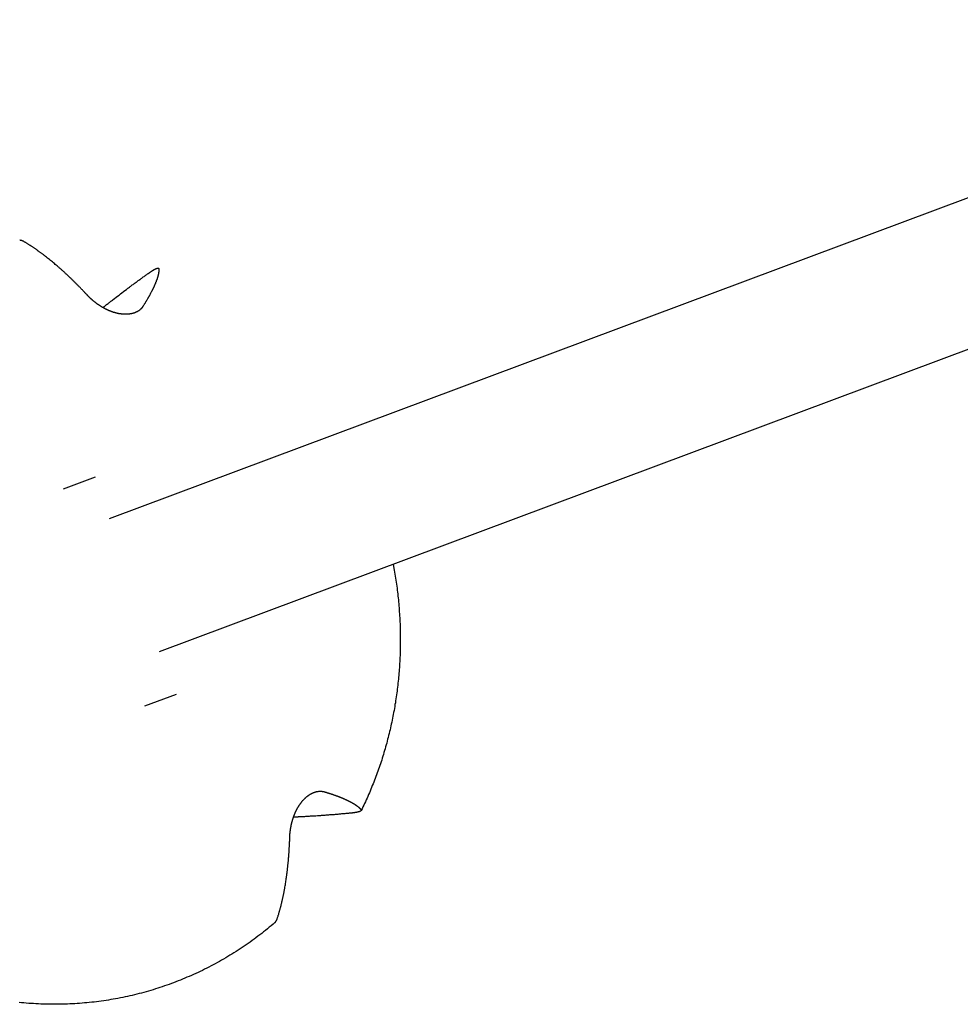
# Model space of a CAD drawing. Units: millimetres. Extents: x -4545 to 4428, y -4545 to 4429.
# Drawn here: x -1912 to -1787, y -475 to -343 of the extents above; entities that cross this region are included whole.
import ezdxf

# ---------------------------------------------------------------- set-up
doc = ezdxf.new("R2010")
doc.units = ezdxf.units.MM
doc.layers.add('2d', color=230, linetype='Continuous', true_color=0xff007f)

msp = doc.modelspace()

# ---------------------------------------------------------------- linework, layer by layer
at = {"layer": '2d', "color": 230, "true_color": 0xff007f}
for points in [[(-1721.99, -343.14, 0), (-1900.51, -409.88, 0)], [(-1723.22, -363.88, 0), (-1893.86, -427.68, 0)], [(-1911.88, -372.83, 0), (-1911.9, -372.82, 0), (-1911.93, -372.8, 0), (-1911.95, -372.79, 0), (-1911.98, -372.78, 0), (-1912, -372.76, 0), (-1912.03, -372.75, 0), (-1912.05, -372.74, 0), (-1912.08, -372.73, 0), (-1912.1, -372.72, 0), (-1912.12, -372.71, 0), (-1912.15, -372.7, 0), (-1912.17, -372.69, 0), (-1912.2, -372.68, 0), (-1912.22, -372.67, 0), (-1912.25, -372.67, 0), (-1912.27, -372.66, 0), (-1912.3, -372.65, 0), (-1912.33, -372.64, 0), (-1912.36, -372.64, 0), (-1912.39, -372.64, 0), (-1912.41, -372.63, 0), (-1912.44, -372.63, 0), (-1912.49, -372.63, 0)], [(-1903.49, -379.94, 0), (-1903.56, -379.86, 0), (-1903.63, -379.79, 0), (-1903.7, -379.71, 0), (-1903.77, -379.64, 0), (-1903.83, -379.57, 0), (-1903.9, -379.5, 0), (-1903.97, -379.42, 0), (-1904.04, -379.35, 0), (-1904.11, -379.28, 0), (-1904.18, -379.21, 0), (-1904.25, -379.14, 0), (-1904.32, -379.06, 0), (-1904.38, -378.99, 0), (-1904.45, -378.92, 0), (-1904.52, -378.85, 0), (-1904.59, -378.78, 0), (-1904.66, -378.71, 0), (-1904.73, -378.65, 0), (-1904.79, -378.58, 0), (-1904.86, -378.51, 0), (-1904.93, -378.44, 0), (-1905, -378.37, 0), (-1905.07, -378.31, 0), (-1905.13, -378.24, 0), (-1905.2, -378.17, 0), (-1905.27, -378.11, 0), (-1905.34, -378.04, 0), (-1905.4, -377.97, 0), (-1905.47, -377.91, 0), (-1905.54, -377.84, 0), (-1905.6, -377.78, 0), (-1905.67, -377.71, 0), (-1905.74, -377.65, 0), (-1905.8, -377.59, 0), (-1905.87, -377.52, 0), (-1905.94, -377.46, 0), (-1906, -377.4, 0), (-1906.07, -377.34, 0), (-1906.13, -377.27, 0), (-1906.2, -377.21, 0), (-1906.26, -377.15, 0), (-1906.33, -377.09, 0), (-1906.39, -377.03, 0), (-1906.46, -376.97, 0), (-1906.52, -376.91, 0), (-1906.59, -376.85, 0), (-1906.65, -376.79, 0), (-1906.72, -376.74, 0), (-1906.78, -376.68, 0), (-1906.85, -376.62, 0), (-1906.91, -376.56, 0), (-1906.97, -376.51, 0), (-1907.04, -376.45, 0), (-1907.1, -376.4, 0), (-1907.16, -376.34, 0), (-1907.22, -376.28, 0), (-1907.29, -376.23, 0), (-1907.35, -376.18, 0), (-1907.47, -376.07, 0), (-1907.6, -375.96, 0), (-1907.73, -375.85, 0), (-1907.85, -375.74, 0), (-1907.98, -375.64, 0), (-1908.11, -375.53, 0), (-1908.24, -375.42, 0), (-1908.37, -375.32, 0), (-1908.5, -375.21, 0), (-1908.63, -375.11, 0), (-1908.76, -375.01, 0), (-1908.89, -374.9, 0), (-1909.02, -374.8, 0), (-1909.15, -374.7, 0), (-1909.21, -374.65, 0), (-1909.28, -374.6, 0), (-1909.34, -374.55, 0), (-1909.41, -374.5, 0), (-1909.47, -374.45, 0), (-1909.54, -374.4, 0), (-1909.6, -374.36, 0), (-1909.67, -374.31, 0), (-1909.74, -374.26, 0), (-1909.8, -374.21, 0), (-1909.87, -374.16, 0), (-1909.93, -374.12, 0), (-1910, -374.07, 0), (-1910.06, -374.02, 0), (-1910.13, -373.98, 0), (-1910.19, -373.93, 0), (-1910.26, -373.88, 0), (-1910.32, -373.84, 0), (-1910.39, -373.79, 0), (-1910.46, -373.75, 0), (-1910.52, -373.7, 0), (-1910.59, -373.66, 0), (-1910.65, -373.61, 0), (-1910.72, -373.57, 0), (-1910.78, -373.52, 0), (-1910.85, -373.48, 0), (-1910.91, -373.44, 0), (-1910.98, -373.4, 0), (-1911.04, -373.35, 0), (-1911.11, -373.31, 0), (-1911.17, -373.27, 0), (-1911.24, -373.23, 0), (-1911.3, -373.19, 0), (-1911.36, -373.15, 0), (-1911.43, -373.11, 0), (-1911.49, -373.07, 0), (-1911.56, -373.03, 0), (-1911.62, -372.99, 0), (-1911.69, -372.95, 0), (-1911.75, -372.91, 0), (-1911.81, -372.87, 0), (-1911.88, -372.83, 0)], [(-1893.88, -376.47, 0), (-1893.88, -376.5, 0), (-1893.88, -376.52, 0), (-1893.88, -376.55, 0), (-1893.88, -376.57, 0), (-1893.88, -376.6, 0), (-1893.88, -376.63, 0), (-1893.88, -376.65, 0), (-1893.88, -376.68, 0), (-1893.88, -376.71, 0), (-1893.89, -376.74, 0), (-1893.89, -376.76, 0), (-1893.89, -376.79, 0), (-1893.9, -376.82, 0), (-1893.9, -376.85, 0), (-1893.9, -376.88, 0), (-1893.91, -376.91, 0), (-1893.91, -376.94, 0), (-1893.92, -376.97, 0), (-1893.92, -377, 0), (-1893.93, -377.03, 0), (-1893.93, -377.06, 0), (-1893.94, -377.09, 0), (-1893.94, -377.12, 0), (-1893.95, -377.15, 0), (-1893.96, -377.18, 0), (-1893.96, -377.21, 0), (-1893.97, -377.24, 0), (-1893.98, -377.27, 0), (-1893.98, -377.31, 0), (-1893.99, -377.34, 0), (-1894, -377.37, 0), (-1894.01, -377.4, 0), (-1894.02, -377.44, 0), (-1894.03, -377.47, 0), (-1894.04, -377.5, 0), (-1894.05, -377.54, 0), (-1894.06, -377.57, 0), (-1894.07, -377.6, 0), (-1894.08, -377.64, 0), (-1894.09, -377.67, 0), (-1894.1, -377.71, 0), (-1894.11, -377.74, 0), (-1894.12, -377.78, 0), (-1894.13, -377.81, 0), (-1894.14, -377.85, 0), (-1894.16, -377.88, 0), (-1894.17, -377.92, 0), (-1894.18, -377.95, 0), (-1894.19, -377.99, 0), (-1894.21, -378.02, 0), (-1894.22, -378.06, 0), (-1894.23, -378.1, 0), (-1894.25, -378.13, 0), (-1894.26, -378.17, 0), (-1894.28, -378.21, 0), (-1894.29, -378.24, 0), (-1894.31, -378.28, 0), (-1894.32, -378.32, 0), (-1894.34, -378.35, 0), (-1894.35, -378.39, 0), (-1894.37, -378.43, 0), (-1894.38, -378.47, 0), (-1894.4, -378.5, 0), (-1894.41, -378.54, 0), (-1894.43, -378.58, 0), (-1894.45, -378.62, 0), (-1894.46, -378.66, 0), (-1894.48, -378.69, 0), (-1894.5, -378.73, 0), (-1894.51, -378.77, 0), (-1894.53, -378.81, 0), (-1894.55, -378.85, 0), (-1894.57, -378.89, 0), (-1894.59, -378.93, 0), (-1894.6, -378.96, 0), (-1894.62, -379, 0), (-1894.64, -379.04, 0), (-1894.66, -379.08, 0), (-1894.68, -379.13, 0), (-1894.7, -379.17, 0), (-1894.72, -379.21, 0), (-1894.74, -379.25, 0), (-1894.76, -379.29, 0), (-1894.78, -379.33, 0), (-1894.8, -379.38, 0), (-1894.83, -379.42, 0), (-1894.85, -379.46, 0), (-1894.87, -379.5, 0), (-1894.89, -379.55, 0), (-1894.92, -379.59, 0), (-1894.94, -379.64, 0), (-1894.96, -379.68, 0), (-1894.99, -379.72, 0), (-1895.01, -379.77, 0), (-1895.03, -379.81, 0), (-1895.06, -379.86, 0), (-1895.08, -379.91, 0), (-1895.11, -379.95, 0), (-1895.13, -380, 0), (-1895.16, -380.04, 0), (-1895.18, -380.09, 0), (-1895.21, -380.14, 0), (-1895.24, -380.19, 0), (-1895.26, -380.23, 0), (-1895.29, -380.28, 0), (-1895.32, -380.33, 0), (-1895.35, -380.38, 0), (-1895.37, -380.43, 0), (-1895.4, -380.48, 0), (-1895.43, -380.53, 0), (-1895.46, -380.57, 0), (-1895.49, -380.62, 0), (-1895.52, -380.67, 0), (-1895.55, -380.72, 0), (-1895.58, -380.77, 0), (-1895.61, -380.83, 0), (-1895.64, -380.88, 0), (-1895.67, -380.93, 0), (-1895.7, -380.98, 0), (-1895.73, -381.03, 0), (-1895.76, -381.08, 0), (-1895.8, -381.13, 0), (-1895.83, -381.19, 0), (-1895.86, -381.24, 0), (-1895.89, -381.29, 0), (-1895.93, -381.34, 0), (-1895.96, -381.4, 0), (-1895.99, -381.45, 0)], [(-1895.11, -376.93, 0), (-1895.08, -376.91, 0), (-1895.05, -376.89, 0), (-1895.03, -376.88, 0), (-1895, -376.86, 0), (-1894.98, -376.84, 0), (-1894.95, -376.83, 0), (-1894.93, -376.81, 0), (-1894.91, -376.79, 0), (-1894.87, -376.77, 0), (-1894.84, -376.75, 0), (-1894.81, -376.73, 0), (-1894.78, -376.71, 0), (-1894.75, -376.69, 0), (-1894.73, -376.68, 0), (-1894.7, -376.66, 0), (-1894.68, -376.65, 0), (-1894.66, -376.63, 0), (-1894.63, -376.62, 0), (-1894.61, -376.61, 0), (-1894.59, -376.59, 0), (-1894.57, -376.58, 0), (-1894.54, -376.56, 0), (-1894.51, -376.55, 0), (-1894.48, -376.53, 0), (-1894.46, -376.52, 0), (-1894.43, -376.5, 0), (-1894.4, -376.49, 0), (-1894.38, -376.48, 0), (-1894.35, -376.47, 0), (-1894.33, -376.46, 0), (-1894.31, -376.44, 0), (-1894.28, -376.43, 0), (-1894.25, -376.42, 0), (-1894.23, -376.41, 0), (-1894.2, -376.4, 0), (-1894.17, -376.39, 0), (-1894.15, -376.38, 0), (-1894.12, -376.37, 0), (-1894.09, -376.37, 0), (-1894.07, -376.36, 0), (-1894.04, -376.36, 0), (-1894.01, -376.36, 0), (-1893.99, -376.36, 0), (-1893.96, -376.36, 0), (-1893.94, -376.37, 0), (-1893.92, -376.38, 0), (-1893.9, -376.4, 0), (-1893.88, -376.42, 0), (-1893.88, -376.45, 0), (-1893.88, -376.47, 0)], [(-1901.37, -381.63, 0), (-1901.27, -381.55, 0), (-1901.22, -381.51, 0), (-1901.17, -381.47, 0), (-1901.12, -381.43, 0), (-1901.07, -381.39, 0), (-1901.02, -381.36, 0), (-1900.97, -381.32, 0), (-1900.93, -381.28, 0), (-1900.88, -381.24, 0), (-1900.83, -381.2, 0), (-1900.78, -381.17, 0), (-1900.68, -381.09, 0), (-1900.59, -381.01, 0), (-1900.49, -380.94, 0), (-1900.39, -380.86, 0), (-1900.3, -380.79, 0), (-1900.2, -380.71, 0), (-1900.1, -380.64, 0), (-1900, -380.56, 0), (-1899.81, -380.41, 0), (-1899.61, -380.26, 0), (-1899.41, -380.1, 0), (-1899.21, -379.95, 0), (-1899.01, -379.8, 0), (-1898.82, -379.65, 0), (-1898.62, -379.5, 0), (-1898.42, -379.35, 0), (-1898.22, -379.2, 0), (-1898.12, -379.13, 0), (-1898.02, -379.05, 0), (-1897.92, -378.98, 0), (-1897.82, -378.9, 0), (-1897.72, -378.83, 0), (-1897.62, -378.76, 0), (-1897.53, -378.68, 0), (-1897.43, -378.61, 0), (-1897.33, -378.54, 0), (-1897.23, -378.46, 0), (-1897.13, -378.39, 0), (-1897.03, -378.32, 0), (-1896.93, -378.25, 0), (-1896.84, -378.17, 0), (-1896.74, -378.1, 0), (-1896.64, -378.03, 0), (-1896.54, -377.96, 0), (-1896.44, -377.89, 0), (-1896.35, -377.82, 0), (-1896.25, -377.75, 0), (-1896.15, -377.68, 0), (-1896.06, -377.61, 0), (-1895.96, -377.54, 0), (-1895.86, -377.47, 0), (-1895.77, -377.4, 0), (-1895.67, -377.33, 0), (-1895.58, -377.27, 0), (-1895.48, -377.2, 0), (-1895.39, -377.13, 0), (-1895.29, -377.06, 0), (-1895.2, -377, 0), (-1895.11, -376.93, 0)], [(-1895.99, -381.45, 0), (-1896.02, -381.49, 0), (-1896.05, -381.53, 0), (-1896.07, -381.57, 0), (-1896.1, -381.61, 0), (-1896.13, -381.65, 0), (-1896.16, -381.69, 0), (-1896.2, -381.72, 0), (-1896.23, -381.76, 0), (-1896.26, -381.79, 0), (-1896.3, -381.83, 0), (-1896.33, -381.86, 0), (-1896.37, -381.89, 0), (-1896.41, -381.93, 0), (-1896.44, -381.96, 0), (-1896.48, -381.99, 0), (-1896.52, -382.02, 0), (-1896.56, -382.05, 0), (-1896.6, -382.07, 0), (-1896.63, -382.09, 0), (-1896.65, -382.1, 0), (-1896.67, -382.11, 0), (-1896.69, -382.13, 0), (-1896.71, -382.14, 0), (-1896.73, -382.15, 0), (-1896.76, -382.17, 0), (-1896.78, -382.18, 0), (-1896.8, -382.19, 0), (-1896.82, -382.2, 0), (-1896.85, -382.21, 0), (-1896.87, -382.23, 0), (-1896.89, -382.24, 0), (-1896.92, -382.25, 0), (-1896.94, -382.26, 0), (-1896.96, -382.27, 0), (-1896.99, -382.28, 0), (-1897.01, -382.29, 0), (-1897.04, -382.3, 0), (-1897.06, -382.31, 0), (-1897.09, -382.32, 0), (-1897.11, -382.33, 0), (-1897.14, -382.34, 0), (-1897.16, -382.35, 0), (-1897.19, -382.36, 0), (-1897.21, -382.37, 0), (-1897.24, -382.38, 0), (-1897.27, -382.38, 0), (-1897.29, -382.39, 0), (-1897.32, -382.4, 0), (-1897.35, -382.41, 0), (-1897.37, -382.42, 0), (-1897.4, -382.42, 0), (-1897.43, -382.43, 0), (-1897.46, -382.44, 0), (-1897.49, -382.44, 0), (-1897.52, -382.45, 0), (-1897.54, -382.46, 0), (-1897.57, -382.46, 0), (-1897.6, -382.47, 0), (-1897.63, -382.47, 0), (-1897.66, -382.48, 0), (-1897.69, -382.48, 0), (-1897.72, -382.49, 0), (-1897.75, -382.49, 0), (-1897.78, -382.5, 0), (-1897.81, -382.5, 0), (-1897.84, -382.51, 0), (-1897.87, -382.51, 0), (-1897.91, -382.51, 0), (-1897.94, -382.52, 0), (-1897.97, -382.52, 0), (-1898, -382.52, 0), (-1898.03, -382.52, 0), (-1898.07, -382.53, 0), (-1898.1, -382.53, 0), (-1898.13, -382.53, 0), (-1898.16, -382.53, 0), (-1898.2, -382.53, 0), (-1898.23, -382.53, 0), (-1898.27, -382.53, 0), (-1898.3, -382.53, 0), (-1898.33, -382.53, 0), (-1898.37, -382.53, 0), (-1898.4, -382.53, 0), (-1898.43, -382.53, 0), (-1898.47, -382.53, 0), (-1898.5, -382.53, 0), (-1898.54, -382.53, 0), (-1898.57, -382.53, 0), (-1898.61, -382.52, 0), (-1898.64, -382.52, 0), (-1898.68, -382.52, 0), (-1898.71, -382.52, 0), (-1898.75, -382.51, 0), (-1898.78, -382.51, 0), (-1898.82, -382.51, 0), (-1898.86, -382.5, 0), (-1898.89, -382.5, 0), (-1898.93, -382.49, 0), (-1898.96, -382.49, 0), (-1899, -382.48, 0), (-1899.04, -382.48, 0), (-1899.07, -382.47, 0), (-1899.11, -382.47, 0), (-1899.15, -382.46, 0), (-1899.18, -382.45, 0), (-1899.22, -382.45, 0), (-1899.26, -382.44, 0), (-1899.3, -382.43, 0), (-1899.33, -382.42, 0), (-1899.37, -382.42, 0), (-1899.41, -382.41, 0), (-1899.44, -382.4, 0), (-1899.48, -382.39, 0), (-1899.52, -382.38, 0), (-1899.56, -382.37, 0), (-1899.59, -382.36, 0), (-1899.63, -382.35, 0), (-1899.67, -382.34, 0), (-1899.71, -382.33, 0), (-1899.74, -382.32, 0), (-1899.78, -382.31, 0), (-1899.82, -382.3, 0), (-1899.86, -382.29, 0), (-1899.89, -382.28, 0), (-1899.93, -382.27, 0), (-1899.97, -382.25, 0), (-1900.01, -382.24, 0), (-1900.04, -382.23, 0), (-1900.08, -382.22, 0), (-1900.12, -382.2, 0), (-1900.16, -382.19, 0), (-1900.19, -382.18, 0), (-1900.23, -382.16, 0), (-1900.27, -382.15, 0), (-1900.31, -382.13, 0), (-1900.34, -382.12, 0), (-1900.38, -382.11, 0), (-1900.42, -382.09, 0), (-1900.45, -382.08, 0), (-1900.49, -382.06, 0), (-1900.53, -382.05, 0), (-1900.56, -382.03, 0), (-1900.6, -382.01, 0), (-1900.64, -382, 0), (-1900.67, -381.98, 0), (-1900.71, -381.96, 0), (-1900.75, -381.95, 0), (-1900.78, -381.93, 0), (-1900.82, -381.91, 0), (-1900.86, -381.9, 0), (-1900.89, -381.88, 0), (-1900.93, -381.86, 0), (-1900.97, -381.84, 0), (-1901, -381.83, 0), (-1901.04, -381.81, 0), (-1901.07, -381.79, 0), (-1901.11, -381.77, 0), (-1901.14, -381.75, 0), (-1901.18, -381.73, 0), (-1901.21, -381.71, 0), (-1901.25, -381.69, 0), (-1901.28, -381.68, 0), (-1901.32, -381.66, 0), (-1901.35, -381.64, 0), (-1901.39, -381.62, 0), (-1901.42, -381.6, 0), (-1901.46, -381.58, 0), (-1901.49, -381.56, 0), (-1901.52, -381.54, 0), (-1901.56, -381.52, 0), (-1901.59, -381.5, 0), (-1901.62, -381.47, 0), (-1901.66, -381.45, 0), (-1901.69, -381.43, 0), (-1901.72, -381.41, 0), (-1901.76, -381.39, 0), (-1901.79, -381.37, 0), (-1901.82, -381.35, 0), (-1901.85, -381.33, 0), (-1901.89, -381.3, 0), (-1901.92, -381.28, 0), (-1901.95, -381.26, 0), (-1901.98, -381.24, 0), (-1902.02, -381.22, 0), (-1902.05, -381.2, 0), (-1902.08, -381.17, 0), (-1902.11, -381.15, 0), (-1902.14, -381.13, 0), (-1902.17, -381.11, 0), (-1902.2, -381.08, 0), (-1902.23, -381.06, 0), (-1902.26, -381.04, 0), (-1902.29, -381.01, 0), (-1902.32, -380.99, 0), (-1902.35, -380.97, 0), (-1902.38, -380.95, 0), (-1902.41, -380.92, 0), (-1902.44, -380.9, 0), (-1902.47, -380.88, 0), (-1902.5, -380.85, 0), (-1902.53, -380.83, 0), (-1902.56, -380.81, 0), (-1902.59, -380.78, 0), (-1902.62, -380.76, 0), (-1902.65, -380.74, 0), (-1902.67, -380.71, 0), (-1902.7, -380.69, 0), (-1902.73, -380.66, 0), (-1902.76, -380.64, 0), (-1902.78, -380.62, 0), (-1902.81, -380.59, 0), (-1902.84, -380.57, 0), (-1902.87, -380.54, 0), (-1902.89, -380.52, 0), (-1902.92, -380.5, 0), (-1902.95, -380.47, 0), (-1902.97, -380.45, 0), (-1903, -380.42, 0), (-1903.03, -380.4, 0), (-1903.05, -380.38, 0), (-1903.08, -380.35, 0), (-1903.1, -380.33, 0), (-1903.13, -380.3, 0), (-1903.15, -380.28, 0), (-1903.18, -380.25, 0), (-1903.2, -380.23, 0), (-1903.23, -380.21, 0), (-1903.25, -380.18, 0), (-1903.28, -380.16, 0), (-1903.3, -380.13, 0), (-1903.32, -380.11, 0), (-1903.35, -380.08, 0), (-1903.37, -380.06, 0), (-1903.4, -380.03, 0), (-1903.42, -380.01, 0), (-1903.44, -379.98, 0), (-1903.47, -379.96, 0), (-1903.49, -379.94, 0)], [(-1902.42, -404.32, 0), (-1906.67, -405.9, 0)], [(-1862.55, -415.97, 0), (-1862.5, -416.23, 0), (-1862.45, -416.5, 0), (-1862.4, -416.76, 0), (-1862.36, -417.02, 0), (-1862.31, -417.29, 0), (-1862.27, -417.55, 0), (-1862.23, -417.81, 0), (-1862.19, -418.08, 0), (-1862.15, -418.34, 0), (-1862.11, -418.61, 0), (-1862.08, -418.87, 0), (-1862.04, -419.14, 0), (-1862.01, -419.4, 0), (-1861.98, -419.67, 0), (-1861.95, -419.93, 0), (-1861.92, -420.2, 0), (-1861.89, -420.46, 0), (-1861.86, -420.73, 0), (-1861.84, -420.99, 0), (-1861.81, -421.26, 0), (-1861.79, -421.52, 0), (-1861.77, -421.79, 0), (-1861.75, -422.05, 0), (-1861.73, -422.32, 0), (-1861.71, -422.58, 0), (-1861.69, -422.85, 0), (-1861.68, -423.12, 0), (-1861.66, -423.38, 0), (-1861.65, -423.65, 0), (-1861.64, -423.91, 0), (-1861.63, -424.18, 0), (-1861.62, -424.45, 0), (-1861.61, -424.71, 0), (-1861.61, -424.98, 0), (-1861.6, -425.24, 0), (-1861.6, -425.51, 0), (-1861.6, -425.77, 0), (-1861.6, -426.04, 0), (-1861.6, -426.31, 0), (-1861.6, -426.57, 0), (-1861.6, -426.84, 0), (-1861.61, -427.1, 0), (-1861.61, -427.37, 0), (-1861.62, -427.63, 0), (-1861.63, -427.9, 0), (-1861.64, -428.16, 0), (-1861.65, -428.43, 0), (-1861.66, -428.69, 0), (-1861.67, -428.96, 0), (-1861.69, -429.22, 0), (-1861.7, -429.49, 0), (-1861.72, -429.75, 0), (-1861.74, -430.01, 0), (-1861.76, -430.28, 0), (-1861.78, -430.54, 0), (-1861.81, -430.81, 0), (-1861.83, -431.07, 0), (-1861.86, -431.33, 0), (-1861.88, -431.6, 0), (-1861.91, -431.86, 0), (-1861.94, -432.12, 0), (-1861.97, -432.38, 0), (-1862, -432.65, 0), (-1862.04, -432.91, 0), (-1862.07, -433.17, 0), (-1862.11, -433.43, 0), (-1862.14, -433.69, 0), (-1862.18, -433.95, 0), (-1862.22, -434.21, 0), (-1862.26, -434.47, 0), (-1862.31, -434.73, 0), (-1862.35, -434.99, 0), (-1862.39, -435.25, 0), (-1862.44, -435.51, 0), (-1862.49, -435.77, 0), (-1862.54, -436.03, 0), (-1862.59, -436.29, 0), (-1862.64, -436.55, 0), (-1862.69, -436.81, 0), (-1862.75, -437.06, 0), (-1862.8, -437.32, 0), (-1862.86, -437.58, 0), (-1862.92, -437.83, 0), (-1862.97, -438.09, 0), (-1863.03, -438.34, 0), (-1863.1, -438.6, 0), (-1863.16, -438.85, 0), (-1863.22, -439.11, 0), (-1863.29, -439.36, 0), (-1863.36, -439.62, 0), (-1863.42, -439.87, 0), (-1863.49, -440.12, 0), (-1863.56, -440.37, 0), (-1863.64, -440.63, 0), (-1863.71, -440.88, 0), (-1863.78, -441.13, 0), (-1863.86, -441.38, 0), (-1863.94, -441.63, 0), (-1864.01, -441.88, 0), (-1864.09, -442.13, 0), (-1864.18, -442.38, 0), (-1864.26, -442.62, 0), (-1864.34, -442.87, 0), (-1864.43, -443.12, 0), (-1864.51, -443.37, 0), (-1864.6, -443.61, 0), (-1864.69, -443.86, 0), (-1864.78, -444.1, 0), (-1864.87, -444.35, 0), (-1864.96, -444.59, 0), (-1865.05, -444.83, 0), (-1865.15, -445.08, 0), (-1865.24, -445.32, 0), (-1865.34, -445.56, 0), (-1865.44, -445.8, 0), (-1865.54, -446.04, 0), (-1865.64, -446.28, 0), (-1865.74, -446.52, 0), (-1865.84, -446.76, 0), (-1865.95, -447, 0), (-1866.05, -447.23, 0), (-1866.16, -447.47, 0), (-1866.27, -447.71, 0), (-1866.38, -447.94, 0), (-1866.49, -448.18, 0), (-1866.6, -448.41, 0), (-1866.71, -448.65, 0), (-1866.82, -448.88, 0)], [(-1891.57, -433.35, 0), (-1895.81, -434.94, 0)], [(-1876.38, -452.45, 0), (-1876.37, -452.42, 0), (-1876.37, -452.38, 0), (-1876.37, -452.35, 0), (-1876.37, -452.31, 0), (-1876.37, -452.28, 0), (-1876.37, -452.25, 0), (-1876.36, -452.21, 0), (-1876.36, -452.18, 0), (-1876.36, -452.14, 0), (-1876.36, -452.11, 0), (-1876.35, -452.07, 0), (-1876.35, -452.04, 0), (-1876.35, -452, 0), (-1876.35, -451.97, 0), (-1876.34, -451.93, 0), (-1876.34, -451.89, 0), (-1876.34, -451.86, 0), (-1876.33, -451.82, 0), (-1876.33, -451.79, 0), (-1876.33, -451.75, 0), (-1876.32, -451.72, 0), (-1876.32, -451.68, 0), (-1876.31, -451.64, 0), (-1876.31, -451.61, 0), (-1876.3, -451.57, 0), (-1876.3, -451.53, 0), (-1876.29, -451.5, 0), (-1876.29, -451.46, 0), (-1876.28, -451.42, 0), (-1876.28, -451.39, 0), (-1876.27, -451.35, 0), (-1876.27, -451.31, 0), (-1876.26, -451.28, 0), (-1876.25, -451.24, 0), (-1876.25, -451.2, 0), (-1876.24, -451.17, 0), (-1876.24, -451.13, 0), (-1876.23, -451.09, 0), (-1876.22, -451.05, 0), (-1876.21, -451.02, 0), (-1876.21, -450.98, 0), (-1876.2, -450.94, 0), (-1876.19, -450.9, 0), (-1876.18, -450.87, 0), (-1876.18, -450.83, 0), (-1876.17, -450.79, 0), (-1876.16, -450.75, 0), (-1876.15, -450.71, 0), (-1876.14, -450.68, 0), (-1876.13, -450.64, 0), (-1876.12, -450.6, 0), (-1876.12, -450.56, 0), (-1876.11, -450.52, 0), (-1876.1, -450.49, 0), (-1876.09, -450.45, 0), (-1876.08, -450.41, 0), (-1876.07, -450.37, 0), (-1876.06, -450.33, 0), (-1876.05, -450.3, 0), (-1876.03, -450.26, 0), (-1876.02, -450.22, 0), (-1876.01, -450.18, 0), (-1876, -450.14, 0), (-1875.99, -450.1, 0), (-1875.98, -450.07, 0), (-1875.97, -450.03, 0), (-1875.95, -449.99, 0), (-1875.94, -449.95, 0), (-1875.93, -449.91, 0), (-1875.92, -449.88, 0), (-1875.9, -449.84, 0), (-1875.89, -449.8, 0), (-1875.88, -449.76, 0), (-1875.86, -449.72, 0), (-1875.85, -449.69, 0), (-1875.84, -449.65, 0), (-1875.82, -449.61, 0), (-1875.81, -449.57, 0), (-1875.79, -449.53, 0), (-1875.78, -449.5, 0), (-1875.76, -449.46, 0), (-1875.75, -449.42, 0), (-1875.73, -449.38, 0), (-1875.72, -449.35, 0), (-1875.7, -449.31, 0), (-1875.69, -449.27, 0), (-1875.67, -449.23, 0), (-1875.65, -449.2, 0), (-1875.64, -449.16, 0), (-1875.62, -449.12, 0), (-1875.6, -449.08, 0), (-1875.59, -449.05, 0), (-1875.57, -449.01, 0), (-1875.55, -448.97, 0), (-1875.53, -448.94, 0), (-1875.52, -448.9, 0), (-1875.5, -448.86, 0), (-1875.48, -448.83, 0), (-1875.46, -448.79, 0), (-1875.44, -448.75, 0), (-1875.42, -448.72, 0), (-1875.4, -448.68, 0), (-1875.38, -448.65, 0), (-1875.37, -448.61, 0), (-1875.35, -448.58, 0), (-1875.33, -448.54, 0), (-1875.31, -448.51, 0), (-1875.29, -448.47, 0), (-1875.27, -448.44, 0), (-1875.24, -448.4, 0), (-1875.22, -448.37, 0), (-1875.2, -448.33, 0), (-1875.18, -448.3, 0), (-1875.16, -448.27, 0), (-1875.14, -448.23, 0), (-1875.12, -448.2, 0), (-1875.1, -448.17, 0), (-1875.08, -448.13, 0), (-1875.05, -448.1, 0), (-1875.03, -448.07, 0), (-1875.01, -448.04, 0), (-1874.99, -448, 0), (-1874.96, -447.97, 0), (-1874.94, -447.94, 0), (-1874.92, -447.91, 0), (-1874.89, -447.88, 0), (-1874.87, -447.85, 0), (-1874.85, -447.82, 0), (-1874.82, -447.79, 0), (-1874.8, -447.76, 0), (-1874.78, -447.73, 0), (-1874.75, -447.7, 0), (-1874.73, -447.67, 0), (-1874.7, -447.64, 0), (-1874.68, -447.61, 0), (-1874.66, -447.58, 0), (-1874.63, -447.55, 0), (-1874.61, -447.52, 0), (-1874.58, -447.5, 0), (-1874.56, -447.47, 0), (-1874.53, -447.44, 0), (-1874.51, -447.42, 0), (-1874.48, -447.39, 0), (-1874.46, -447.36, 0), (-1874.43, -447.34, 0), (-1874.41, -447.31, 0), (-1874.38, -447.29, 0), (-1874.36, -447.26, 0), (-1874.33, -447.24, 0), (-1874.31, -447.21, 0), (-1874.28, -447.19, 0), (-1874.25, -447.17, 0), (-1874.23, -447.14, 0), (-1874.2, -447.12, 0), (-1874.18, -447.1, 0), (-1874.15, -447.07, 0), (-1874.12, -447.05, 0), (-1874.1, -447.03, 0), (-1874.07, -447.01, 0), (-1874.05, -446.99, 0), (-1874.02, -446.97, 0), (-1873.99, -446.95, 0), (-1873.97, -446.93, 0), (-1873.94, -446.91, 0), (-1873.92, -446.89, 0), (-1873.89, -446.87, 0), (-1873.86, -446.85, 0), (-1873.84, -446.83, 0), (-1873.81, -446.81, 0), (-1873.78, -446.8, 0), (-1873.76, -446.78, 0), (-1873.73, -446.76, 0), (-1873.7, -446.74, 0), (-1873.68, -446.73, 0), (-1873.65, -446.71, 0), (-1873.63, -446.7, 0), (-1873.6, -446.68, 0), (-1873.57, -446.67, 0), (-1873.55, -446.65, 0), (-1873.52, -446.64, 0), (-1873.49, -446.62, 0), (-1873.47, -446.61, 0), (-1873.44, -446.6, 0), (-1873.42, -446.58, 0), (-1873.39, -446.57, 0), (-1873.36, -446.56, 0), (-1873.34, -446.54, 0), (-1873.31, -446.53, 0), (-1873.29, -446.52, 0), (-1873.26, -446.51, 0), (-1873.23, -446.5, 0), (-1873.21, -446.49, 0), (-1873.18, -446.48, 0), (-1873.16, -446.47, 0), (-1873.13, -446.46, 0), (-1873.11, -446.45, 0), (-1873.08, -446.44, 0), (-1873.05, -446.43, 0), (-1873.03, -446.42, 0), (-1873, -446.41, 0), (-1872.98, -446.41, 0), (-1872.95, -446.4, 0), (-1872.93, -446.39, 0), (-1872.9, -446.39, 0), (-1872.88, -446.38, 0), (-1872.85, -446.37, 0), (-1872.83, -446.37, 0), (-1872.8, -446.36, 0), (-1872.78, -446.35, 0), (-1872.75, -446.35, 0), (-1872.73, -446.34, 0), (-1872.7, -446.34, 0), (-1872.65, -446.33, 0), (-1872.61, -446.32, 0), (-1872.56, -446.32, 0), (-1872.51, -446.31, 0), (-1872.46, -446.31, 0), (-1872.42, -446.31, 0), (-1872.37, -446.3, 0), (-1872.32, -446.3, 0), (-1872.28, -446.3, 0), (-1872.23, -446.3, 0), (-1872.18, -446.31, 0), (-1872.14, -446.31, 0), (-1872.1, -446.31, 0), (-1872.05, -446.32, 0), (-1872.01, -446.32, 0), (-1871.96, -446.33, 0), (-1871.92, -446.34, 0), (-1871.88, -446.35, 0), (-1871.84, -446.36, 0), (-1871.79, -446.37, 0), (-1871.75, -446.38, 0), (-1871.71, -446.39, 0)], [(-1871.71, -446.39, 0), (-1871.65, -446.41, 0), (-1871.59, -446.43, 0), (-1871.53, -446.44, 0), (-1871.47, -446.46, 0), (-1871.41, -446.48, 0), (-1871.36, -446.5, 0), (-1871.3, -446.52, 0), (-1871.24, -446.54, 0), (-1871.18, -446.56, 0), (-1871.13, -446.57, 0), (-1871.07, -446.59, 0), (-1871.01, -446.61, 0), (-1870.96, -446.63, 0), (-1870.9, -446.65, 0), (-1870.85, -446.67, 0), (-1870.79, -446.68, 0), (-1870.74, -446.7, 0), (-1870.68, -446.72, 0), (-1870.63, -446.74, 0), (-1870.57, -446.76, 0), (-1870.52, -446.78, 0), (-1870.47, -446.79, 0), (-1870.42, -446.81, 0), (-1870.36, -446.83, 0), (-1870.31, -446.85, 0), (-1870.26, -446.87, 0), (-1870.21, -446.89, 0), (-1870.16, -446.9, 0), (-1870.11, -446.92, 0), (-1870.06, -446.94, 0), (-1870.01, -446.96, 0), (-1869.96, -446.98, 0), (-1869.91, -447, 0), (-1869.87, -447.01, 0), (-1869.82, -447.03, 0), (-1869.77, -447.05, 0), (-1869.73, -447.07, 0), (-1869.68, -447.09, 0), (-1869.63, -447.1, 0), (-1869.59, -447.12, 0), (-1869.54, -447.14, 0), (-1869.5, -447.16, 0), (-1869.45, -447.18, 0), (-1869.41, -447.2, 0), (-1869.37, -447.21, 0), (-1869.32, -447.23, 0), (-1869.28, -447.25, 0), (-1869.24, -447.27, 0), (-1869.2, -447.28, 0), (-1869.16, -447.3, 0), (-1869.11, -447.32, 0), (-1869.07, -447.34, 0), (-1869.03, -447.36, 0), (-1868.99, -447.37, 0), (-1868.95, -447.39, 0), (-1868.91, -447.41, 0), (-1868.88, -447.43, 0), (-1868.84, -447.44, 0), (-1868.8, -447.46, 0), (-1868.76, -447.48, 0), (-1868.72, -447.5, 0), (-1868.69, -447.51, 0), (-1868.65, -447.53, 0), (-1868.61, -447.55, 0), (-1868.58, -447.57, 0), (-1868.54, -447.59, 0), (-1868.5, -447.6, 0), (-1868.47, -447.62, 0), (-1868.43, -447.64, 0), (-1868.39, -447.66, 0), (-1868.36, -447.68, 0), (-1868.32, -447.69, 0), (-1868.29, -447.71, 0), (-1868.25, -447.73, 0), (-1868.22, -447.75, 0), (-1868.18, -447.77, 0), (-1868.15, -447.79, 0), (-1868.12, -447.8, 0), (-1868.08, -447.82, 0), (-1868.05, -447.84, 0), (-1868.02, -447.86, 0), (-1867.98, -447.88, 0), (-1867.95, -447.9, 0), (-1867.92, -447.92, 0), (-1867.89, -447.94, 0), (-1867.86, -447.95, 0), (-1867.83, -447.97, 0), (-1867.8, -447.99, 0), (-1867.76, -448.01, 0), (-1867.73, -448.03, 0), (-1867.7, -448.05, 0), (-1867.68, -448.07, 0), (-1867.65, -448.09, 0), (-1867.62, -448.11, 0), (-1867.59, -448.12, 0), (-1867.56, -448.14, 0), (-1867.53, -448.16, 0), (-1867.51, -448.18, 0), (-1867.48, -448.2, 0), (-1867.45, -448.22, 0), (-1867.42, -448.24, 0), (-1867.4, -448.26, 0), (-1867.37, -448.28, 0), (-1867.35, -448.3, 0), (-1867.32, -448.32, 0), (-1867.3, -448.34, 0), (-1867.27, -448.35, 0), (-1867.25, -448.37, 0), (-1867.23, -448.39, 0), (-1867.2, -448.41, 0), (-1867.18, -448.43, 0), (-1867.16, -448.45, 0), (-1867.13, -448.47, 0), (-1867.11, -448.49, 0), (-1867.09, -448.51, 0), (-1867.07, -448.53, 0), (-1867.05, -448.55, 0), (-1867.03, -448.57, 0), (-1867.01, -448.59, 0), (-1866.99, -448.6, 0), (-1866.97, -448.62, 0), (-1866.95, -448.64, 0), (-1866.93, -448.66, 0), (-1866.92, -448.68, 0), (-1866.9, -448.7, 0), (-1866.88, -448.72, 0), (-1866.86, -448.74, 0), (-1866.85, -448.76, 0)], [(-1866.85, -448.76, 0), (-1866.83, -448.78, 0), (-1866.82, -448.8, 0), (-1866.81, -448.83, 0), (-1866.82, -448.86, 0), (-1866.83, -448.88, 0), (-1866.84, -448.9, 0), (-1866.86, -448.92, 0), (-1866.88, -448.94, 0), (-1866.9, -448.95, 0), (-1866.92, -448.97, 0), (-1866.94, -448.98, 0), (-1866.97, -448.99, 0), (-1866.99, -449, 0), (-1867.02, -449.02, 0), (-1867.05, -449.03, 0), (-1867.07, -449.04, 0), (-1867.1, -449.04, 0), (-1867.13, -449.05, 0), (-1867.16, -449.06, 0), (-1867.18, -449.07, 0), (-1867.21, -449.08, 0), (-1867.23, -449.08, 0), (-1867.26, -449.09, 0), (-1867.29, -449.1, 0), (-1867.32, -449.1, 0), (-1867.35, -449.11, 0), (-1867.38, -449.12, 0), (-1867.41, -449.12, 0), (-1867.44, -449.13, 0), (-1867.47, -449.14, 0), (-1867.49, -449.14, 0), (-1867.52, -449.14, 0), (-1867.54, -449.15, 0), (-1867.57, -449.15, 0), (-1867.6, -449.16, 0), (-1867.62, -449.16, 0), (-1867.65, -449.17, 0), (-1867.69, -449.17, 0), (-1867.72, -449.18, 0), (-1867.76, -449.18, 0), (-1867.8, -449.19, 0), (-1867.84, -449.19, 0), (-1867.86, -449.2, 0), (-1867.89, -449.2, 0), (-1867.92, -449.2, 0), (-1867.95, -449.21, 0), (-1867.98, -449.21, 0), (-1868.01, -449.21, 0), (-1868.04, -449.22, 0), (-1868.08, -449.22, 0)], [(-1868.08, -449.22, 0), (-1868.19, -449.23, 0), (-1868.31, -449.24, 0), (-1868.42, -449.25, 0), (-1868.54, -449.27, 0), (-1868.65, -449.28, 0), (-1868.77, -449.29, 0), (-1868.89, -449.3, 0), (-1869, -449.31, 0), (-1869.12, -449.32, 0), (-1869.24, -449.33, 0), (-1869.36, -449.34, 0), (-1869.48, -449.35, 0), (-1869.6, -449.36, 0), (-1869.72, -449.37, 0), (-1869.84, -449.39, 0), (-1869.96, -449.4, 0), (-1870.08, -449.41, 0), (-1870.2, -449.42, 0), (-1870.32, -449.43, 0), (-1870.44, -449.44, 0), (-1870.56, -449.45, 0), (-1870.68, -449.46, 0), (-1870.81, -449.47, 0), (-1870.93, -449.48, 0), (-1871.05, -449.48, 0), (-1871.18, -449.49, 0), (-1871.3, -449.5, 0), (-1871.42, -449.51, 0), (-1871.54, -449.52, 0), (-1871.67, -449.53, 0), (-1871.79, -449.54, 0), (-1871.92, -449.55, 0), (-1872.04, -449.56, 0), (-1872.16, -449.57, 0), (-1872.29, -449.58, 0), (-1872.41, -449.58, 0), (-1872.66, -449.6, 0), (-1872.91, -449.62, 0), (-1873.16, -449.63, 0), (-1873.41, -449.65, 0), (-1873.66, -449.66, 0), (-1873.78, -449.67, 0), (-1873.91, -449.68, 0), (-1874.03, -449.69, 0), (-1874.15, -449.69, 0), (-1874.28, -449.7, 0), (-1874.4, -449.71, 0), (-1874.52, -449.71, 0), (-1874.65, -449.72, 0), (-1874.77, -449.73, 0), (-1874.89, -449.73, 0), (-1875.02, -449.74, 0), (-1875.14, -449.75, 0), (-1875.2, -449.75, 0), (-1875.26, -449.75, 0), (-1875.32, -449.76, 0), (-1875.38, -449.76, 0), (-1875.45, -449.76, 0), (-1875.51, -449.76, 0), (-1875.57, -449.77, 0), (-1875.63, -449.77, 0), (-1875.7, -449.77, 0), (-1875.76, -449.78, 0), (-1875.82, -449.78, 0), (-1875.88, -449.78, 0)], [(-1878.05, -463.32, 0), (-1878.02, -463.24, 0), (-1878, -463.17, 0), (-1877.98, -463.1, 0), (-1877.95, -463.03, 0), (-1877.93, -462.96, 0), (-1877.91, -462.89, 0), (-1877.89, -462.82, 0), (-1877.86, -462.74, 0), (-1877.84, -462.67, 0), (-1877.82, -462.6, 0), (-1877.8, -462.52, 0), (-1877.78, -462.45, 0), (-1877.76, -462.37, 0), (-1877.74, -462.3, 0), (-1877.71, -462.22, 0), (-1877.69, -462.15, 0), (-1877.67, -462.07, 0), (-1877.65, -462, 0), (-1877.63, -461.92, 0), (-1877.61, -461.85, 0), (-1877.59, -461.77, 0), (-1877.57, -461.69, 0), (-1877.55, -461.62, 0), (-1877.53, -461.54, 0), (-1877.51, -461.46, 0), (-1877.49, -461.38, 0), (-1877.48, -461.31, 0), (-1877.46, -461.23, 0), (-1877.44, -461.15, 0), (-1877.42, -461.07, 0), (-1877.4, -460.99, 0), (-1877.38, -460.91, 0), (-1877.36, -460.83, 0), (-1877.35, -460.75, 0), (-1877.33, -460.68, 0), (-1877.31, -460.6, 0), (-1877.29, -460.52, 0), (-1877.28, -460.44, 0), (-1877.26, -460.36, 0), (-1877.24, -460.28, 0), (-1877.23, -460.19, 0), (-1877.21, -460.11, 0), (-1877.19, -460.03, 0), (-1877.18, -459.95, 0), (-1877.16, -459.87, 0), (-1877.15, -459.79, 0), (-1877.13, -459.71, 0), (-1877.12, -459.63, 0), (-1877.1, -459.55, 0), (-1877.09, -459.46, 0), (-1877.07, -459.38, 0), (-1877.06, -459.3, 0), (-1877.04, -459.22, 0), (-1877.03, -459.14, 0), (-1877, -458.97, 0), (-1876.97, -458.81, 0), (-1876.94, -458.64, 0), (-1876.92, -458.48, 0), (-1876.89, -458.32, 0), (-1876.87, -458.15, 0), (-1876.84, -457.99, 0), (-1876.82, -457.82, 0), (-1876.81, -457.74, 0), (-1876.8, -457.66, 0), (-1876.79, -457.58, 0), (-1876.78, -457.49, 0), (-1876.77, -457.41, 0), (-1876.76, -457.32, 0), (-1876.74, -457.24, 0), (-1876.73, -457.15, 0), (-1876.72, -457.07, 0), (-1876.71, -456.98, 0), (-1876.7, -456.9, 0), (-1876.69, -456.81, 0), (-1876.68, -456.72, 0), (-1876.67, -456.64, 0), (-1876.66, -456.55, 0), (-1876.65, -456.46, 0), (-1876.64, -456.37, 0), (-1876.63, -456.28, 0), (-1876.63, -456.19, 0), (-1876.62, -456.11, 0), (-1876.61, -456.01, 0), (-1876.6, -455.92, 0), (-1876.59, -455.83, 0), (-1876.58, -455.74, 0), (-1876.57, -455.65, 0), (-1876.56, -455.56, 0), (-1876.56, -455.47, 0), (-1876.55, -455.37, 0), (-1876.54, -455.28, 0), (-1876.53, -455.19, 0), (-1876.52, -455.09, 0), (-1876.52, -455, 0), (-1876.51, -454.91, 0), (-1876.5, -454.81, 0), (-1876.5, -454.72, 0), (-1876.49, -454.62, 0), (-1876.48, -454.53, 0), (-1876.48, -454.43, 0), (-1876.47, -454.33, 0), (-1876.46, -454.24, 0), (-1876.46, -454.14, 0), (-1876.45, -454.04, 0), (-1876.44, -453.95, 0), (-1876.44, -453.85, 0), (-1876.43, -453.75, 0), (-1876.43, -453.65, 0), (-1876.42, -453.55, 0), (-1876.42, -453.45, 0), (-1876.41, -453.35, 0), (-1876.41, -453.26, 0), (-1876.4, -453.16, 0), (-1876.4, -453.06, 0), (-1876.39, -452.96, 0), (-1876.39, -452.86, 0), (-1876.39, -452.75, 0), (-1876.38, -452.65, 0), (-1876.38, -452.55, 0), (-1876.38, -452.45, 0)], [(-1878.37, -463.87, 0), (-1878.35, -463.85, 0), (-1878.34, -463.84, 0), (-1878.32, -463.82, 0), (-1878.3, -463.8, 0), (-1878.28, -463.77, 0), (-1878.26, -463.75, 0), (-1878.25, -463.73, 0), (-1878.23, -463.7, 0), (-1878.21, -463.68, 0), (-1878.2, -463.66, 0), (-1878.19, -463.64, 0), (-1878.17, -463.61, 0), (-1878.16, -463.59, 0), (-1878.15, -463.57, 0), (-1878.14, -463.54, 0), (-1878.13, -463.52, 0), (-1878.11, -463.5, 0), (-1878.1, -463.47, 0), (-1878.09, -463.45, 0), (-1878.08, -463.42, 0), (-1878.07, -463.39, 0), (-1878.06, -463.37, 0), (-1878.05, -463.32, 0)], [(-1878.37, -463.87, 0), (-1878.62, -464.08, 0), (-1878.87, -464.29, 0), (-1879.12, -464.5, 0), (-1879.37, -464.7, 0), (-1879.62, -464.91, 0), (-1879.87, -465.11, 0), (-1880.13, -465.31, 0), (-1880.39, -465.51, 0), (-1880.64, -465.7, 0), (-1880.9, -465.9, 0), (-1881.16, -466.09, 0), (-1881.42, -466.28, 0), (-1881.69, -466.47, 0), (-1881.95, -466.65, 0), (-1882.22, -466.84, 0), (-1882.48, -467.02, 0), (-1882.75, -467.2, 0), (-1883.02, -467.38, 0), (-1883.29, -467.56, 0), (-1883.56, -467.73, 0), (-1883.84, -467.9, 0), (-1884.11, -468.08, 0), (-1884.38, -468.24, 0), (-1884.66, -468.41, 0), (-1884.94, -468.58, 0), (-1885.22, -468.74, 0), (-1885.5, -468.9, 0), (-1885.78, -469.06, 0), (-1886.06, -469.22, 0), (-1886.34, -469.37, 0), (-1886.63, -469.52, 0), (-1886.91, -469.67, 0), (-1887.2, -469.82, 0), (-1887.49, -469.97, 0), (-1887.77, -470.11, 0), (-1888.06, -470.26, 0), (-1888.35, -470.4, 0), (-1888.64, -470.54, 0), (-1888.94, -470.67, 0), (-1889.23, -470.81, 0), (-1889.52, -470.94, 0), (-1889.82, -471.07, 0), (-1890.12, -471.19, 0), (-1890.41, -471.32, 0), (-1890.71, -471.44, 0), (-1891.01, -471.56, 0), (-1891.31, -471.68, 0), (-1891.61, -471.8, 0), (-1891.91, -471.92, 0), (-1892.21, -472.03, 0), (-1892.51, -472.14, 0), (-1892.82, -472.25, 0), (-1893.12, -472.35, 0), (-1893.43, -472.46, 0), (-1893.73, -472.56, 0), (-1894.04, -472.66, 0), (-1894.35, -472.75, 0), (-1894.66, -472.85, 0), (-1894.96, -472.94, 0), (-1895.27, -473.03, 0), (-1895.58, -473.12, 0), (-1895.89, -473.21, 0), (-1896.21, -473.29, 0), (-1896.52, -473.37, 0), (-1896.83, -473.45, 0), (-1897.14, -473.53, 0), (-1897.46, -473.6, 0), (-1897.77, -473.67, 0), (-1898.09, -473.74, 0), (-1898.4, -473.81, 0), (-1898.72, -473.88, 0), (-1899.03, -473.94, 0), (-1899.35, -474, 0), (-1899.67, -474.06, 0), (-1899.99, -474.12, 0), (-1900.3, -474.17, 0), (-1900.62, -474.23, 0), (-1900.94, -474.28, 0), (-1901.26, -474.32, 0), (-1901.58, -474.37, 0), (-1901.9, -474.41, 0), (-1902.22, -474.45, 0), (-1902.54, -474.49, 0), (-1902.86, -474.53, 0), (-1903.19, -474.56, 0), (-1903.51, -474.59, 0), (-1903.83, -474.62, 0), (-1904.15, -474.65, 0), (-1904.48, -474.68, 0), (-1904.8, -474.7, 0), (-1905.12, -474.72, 0), (-1905.44, -474.74, 0), (-1905.77, -474.75, 0), (-1906.09, -474.77, 0), (-1906.42, -474.78, 0), (-1906.74, -474.79, 0), (-1907.06, -474.79, 0), (-1907.39, -474.8, 0), (-1907.71, -474.8, 0), (-1908.04, -474.8, 0), (-1908.36, -474.8, 0), (-1908.69, -474.79, 0), (-1909.01, -474.78, 0), (-1909.33, -474.77, 0), (-1909.66, -474.76, 0), (-1909.98, -474.75, 0), (-1910.31, -474.73, 0), (-1910.63, -474.71, 0), (-1910.96, -474.69, 0), (-1911.28, -474.67, 0), (-1911.61, -474.64, 0), (-1911.93, -474.61, 0), (-1912.25, -474.58, 0), (-1912.58, -474.55, 0)]]:
    msp.add_polyline3d(points, dxfattribs=at)

doc.saveas('drawing.dxf')
